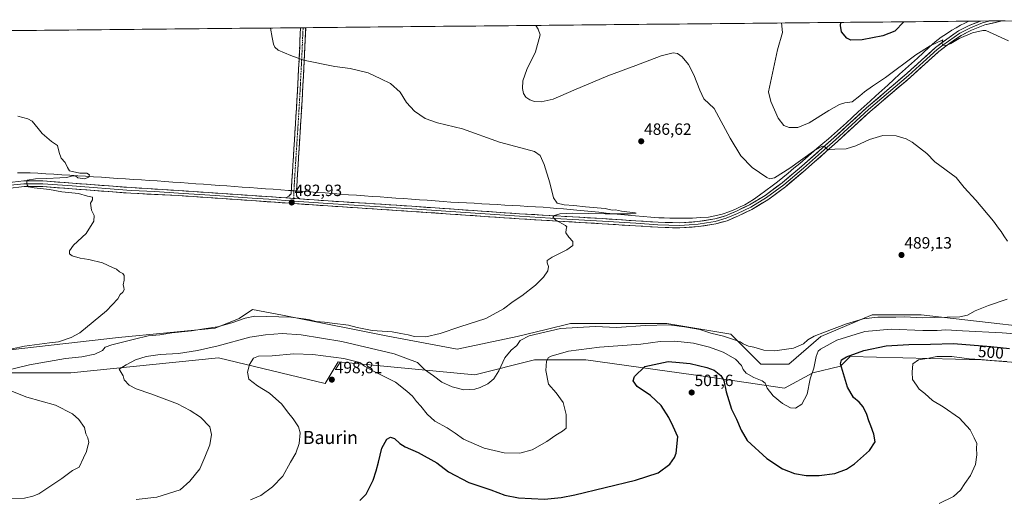
# Model space of a CAD drawing. Units: metres. Extents: x 566666 to 570113, y 4712559 to 4714906.
# Drawn here: x 567574 to 568178, y 4714593 to 4714888 of the extents above; entities that cross this region are included whole.
import ezdxf
from ezdxf.enums import TextEntityAlignment as Align

# ---------------------------------------------------------------- set-up
doc = ezdxf.new("R2010")
doc.units = ezdxf.units.M
doc.header["$MEASUREMENT"] = 0
doc.linetypes.add('TRAZO_Y_PUNTO', pattern=[1, 0.5, -0.25, 0, -0.25])
doc.linetypes.add('TRAZOSX2', pattern=[1.5, 1, -0.5])
for name, color, linetype, lineweight in [('Camino', 19, 'TRAZOSX2', 0), ('Camino Cxs', 19, 'Continuous', 0), ('Camino eje', 19, 'TRAZO_Y_PUNTO', 0), ('Carátula', 7, 'Continuous', 5), ('Corriente natural lineal', 142, 'Continuous', 13), ('Corriente natural lineal oculto', 19, 'TRAZO_Y_PUNTO', 13), ('Cultivos herbáceos CxS', 92, 'Continuous', 0), ('Cultivos leñosos CxS', 92, 'Continuous', 0), ('Curva de nivel maestra', 36, 'Continuous', 30), ('Curva de nivel normal', 36, 'Continuous', 0), ('Layer 0', 7, 'Continuous', 0), ('Matorral CxS', 135, 'Continuous', 0), ('Municipio CxS', 142, 'Continuous', 0), ('Punto de cota en terreno', 7, 'Continuous', 0), ('Rótulo de curva de nivel directora', 19, 'Continuous', 0), ('Rótulo de punto de cota en terreno', 19, 'Continuous', 0), ('Texto cartográfico', 19, 'Continuous', 0)]:
    doc.layers.add(name, color=color, linetype=linetype, lineweight=lineweight)
doc.styles.add('Arial', font='txt', dxfattribs={"height": 0.2})

# ---------------------------------------------------------------- blocks, each defined once
blk = doc.blocks.new('*U151')
at = {"layer": 'Cultivos herbáceos CxS', "color": 92, "linetype": 'Continuous', "lineweight": 0}
for points in [[(566778.58, 4714873.04, 500.38), (568247.94, 4714887.52, 496.71)], [(568231.08, 4714694.52, 494.5), (568127.44, 4714706.34, 490.82), (568097.27, 4714706.34, 490.9), (568092.48, 4714704.34, 491.76), (568065.79, 4714693.21, 493.51), (568046.11, 4714676.15, 493.36), (568029.06, 4714676.15, 491.72), (568010.69, 4714694.52, 489.92), (567971.34, 4714701.09, 491.25), (567912.31, 4714701.09, 490.09), (567897.36, 4714697.5, 491.5), (567879.51, 4714693.21, 489.9), (567842.78, 4714685.34, 486.45), (567800.09, 4714693.28, 487.09), (567741.75, 4714704.88, 486.17), (567735.54, 4714706.11, 485.92), (567717.11, 4714709.77, 485.33), (567708.86, 4714704.08, 486.64), (567694.3, 4714698.25, 487.1), (567634.96, 4714692.43, 484.95), (567561.12, 4714684.04, 481.53)]]:
    blk.add_polyline3d(points, dxfattribs=at)
blk = doc.blocks.new('*U171')
at = {"layer": 'Curva de nivel normal', "color": 36, "linetype": 'Continuous', "lineweight": 0}
for points in [[(567728.18, 4714882.4, 485), (567729.19, 4714876.66, 485), (567730.05, 4714872.4, 485), (567730.78, 4714870.72, 485), (567732.97, 4714868.84, 485), (567740.75, 4714865.62, 485), (567748.4, 4714862.61, 485), (567767.67, 4714858.77, 485), (567776.98, 4714857.59, 485), (567788.04, 4714854.81, 485), (567795.84, 4714851.23, 485), (567801.9, 4714848.33, 485), (567807.68, 4714843.12, 485), (567811.7, 4714836.8, 485), (567816.59, 4714831.36, 485), (567823.14, 4714826.9, 485), (567830.71, 4714824.32, 485), (567846.04, 4714820.53, 485), (567868.73, 4714812.34, 485), (567881.82, 4714808.91, 485), (567890.18, 4714806.6, 485), (567893.65, 4714804.28, 485), (567896.18, 4714798.72, 485), (567899.62, 4714787.48, 485), (567901.84, 4714778.23, 485), (567904.05, 4714774.93, 485), (567908.28, 4714773.9, 485), (567914.34, 4714773.55, 485), (567921.48, 4714772.69, 485), (567933.48, 4714771.64, 485), (567937.85, 4714770.72, 485), (567939.85, 4714770.74, 485), (567943.63, 4714769.95, 485), (567951.88, 4714769, 485), (567952.58, 4714768.75, 485), (567949.1, 4714768.4, 485), (567933.6, 4714768.34, 485), (567913.48, 4714768.89, 485), (567905.64, 4714768.45, 485), (567902.37, 4714767.38, 485), (567901.48, 4714766.29, 485), (567903.21, 4714764.42, 485), (567909.22, 4714761.24, 485), (567909.98, 4714760.36, 485), (567909.66, 4714758.93, 485), (567909.48, 4714756.78, 485), (567911.2, 4714754.07, 485), (567913.62, 4714751.37, 485), (567913.58, 4714748.99, 485), (567910.05, 4714746.26, 485), (567900.99, 4714741.74, 485), (567898, 4714739.76, 485), (567897.84, 4714738.4, 485), (567898.75, 4714736.16, 485), (567898.32, 4714733.49, 485), (567895.67, 4714729.51, 485), (567890.76, 4714724.65, 485), (567882.39, 4714718, 485), (567877.09, 4714714.5, 485), (567871.1, 4714710.04, 485), (567860.39, 4714704.23, 485), (567844.38, 4714699.06, 485), (567832.32, 4714695, 485), (567823.56, 4714692.94, 485), (567816.62, 4714693.04, 485), (567812.66, 4714694.09, 485), (567808.15, 4714694.9, 485), (567802.79, 4714695.88, 485), (567790.48, 4714696.86, 485), (567781.29, 4714698.72, 485), (567775.95, 4714700.08, 485), (567766.11, 4714701.25, 485), (567761.24, 4714701.97, 485), (567756.27, 4714702.37, 485), (567751.57, 4714703.55, 485), (567740.6, 4714705.07, 485), (567718.5, 4714705.49, 485), (567712.65, 4714704.45, 485), (567704.5, 4714701.53, 485), (567695.65, 4714699, 485), (567687.38, 4714697.8, 485), (567679.77, 4714696.6, 485), (567667.6, 4714695.3, 485), (567660.28, 4714694.11, 485), (567653.14, 4714693.57, 485), (567644.64, 4714691.49, 485), (567630.83, 4714688.08, 485), (567626.84, 4714686.61, 485), (567625.2, 4714684.54, 485), (567620.3, 4714682.24, 485), (567612.36, 4714680.63, 485), (567602.31, 4714679.53, 485), (567580.41, 4714675.82, 485), (567564.38, 4714671.85, 485)], [(567564.71, 4714661.37, 485), (567578.66, 4714655.93, 485), (567596.22, 4714650.97, 485), (567606.74, 4714645.66, 485), (567610.49, 4714642.26, 485), (567613.99, 4714637.26, 485), (567614.81, 4714633.31, 485), (567616.03, 4714631.02, 485), (567616.67, 4714628.14, 485), (567615.84, 4714625.13, 485), (567615.35, 4714622.59, 485), (567613.48, 4714618.59, 485), (567610.84, 4714612.92, 485), (567606.74, 4714610.93, 485), (567600.22, 4714605.92, 485), (567585.94, 4714596.66, 485), (567582.44, 4714595.03, 485), (567577.28, 4714593.95, 485), (567569.25, 4714593.5, 485)]]:
    blk.add_polyline3d(points, dxfattribs=at)
blk = doc.blocks.new('*U174')
at = {"layer": 'Curva de nivel normal', "color": 36, "linetype": 'Continuous', "lineweight": 0}
blk.add_polyline3d([(567561.99, 4714683.89, 480), (567577.16, 4714687.11, 480), (567592.54, 4714689.2, 480), (567598.07, 4714689.88, 480), (567605.85, 4714692.42, 480), (567611.14, 4714695.31, 480), (567627.6, 4714708.93, 480), (567634.42, 4714716.26, 480), (567635.86, 4714718.84, 480), (567637.56, 4714720.36, 480), (567638.36, 4714721.71, 480), (567638.23, 4714723.33, 480), (567637.78, 4714724.88, 480), (567638.37, 4714727.68, 480), (567638.44, 4714730.54, 480), (567637.54, 4714731.78, 480), (567635.5, 4714732.75, 480), (567633.75, 4714734.51, 480), (567631.16, 4714735.51, 480), (567625.12, 4714738.22, 480), (567616.66, 4714740.35, 480), (567611.41, 4714741.18, 480), (567606.46, 4714742.56, 480), (567604.81, 4714743.91, 480), (567604.76, 4714745.75, 480), (567607.28, 4714749.16, 480), (567614.99, 4714756.27, 480), (567619.88, 4714763.79, 480), (567619.97, 4714767.26, 480), (567618.3, 4714770.65, 480), (567617.67, 4714774.99, 480), (567618.98, 4714776.93, 480), (567619.06, 4714778.6, 480), (567615.84, 4714779.28, 480), (567610.38, 4714780.81, 480), (567600.12, 4714781.94, 480), (567592.58, 4714783.22, 480), (567583.14, 4714784.36, 480), (567579.61, 4714785.01, 480), (567578.86, 4714786.03, 480), (567578.58, 4714787.69, 480), (567578.98, 4714788.96, 480), (567583.96, 4714789.91, 480), (567591.02, 4714789.97, 480), (567598.83, 4714790.48, 480), (567603.17, 4714790.58, 480), (567606.64, 4714791.75, 480), (567608.5, 4714791.62, 480), (567610.07, 4714790.52, 480), (567614, 4714789.89, 480), (567616.7, 4714790.96, 480), (567617.07, 4714792.4, 480), (567615.42, 4714793.26, 480), (567611.11, 4714793.32, 480), (567604.94, 4714794.71, 480), (567603.61, 4714796.72, 480), (567602.16, 4714799.94, 480), (567599.84, 4714802.62, 480), (567598.56, 4714805.94, 480), (567597.45, 4714810.31, 480), (567593.78, 4714812.83, 480), (567588.18, 4714817.62, 480), (567585.57, 4714820.68, 480), (567582.04, 4714825.15, 480), (567579.35, 4714826.69, 480), (567573.12, 4714828.4, 480)], dxfattribs=at)
blk = doc.blocks.new('*U178')
at = {"layer": 'Curva de nivel normal', "color": 36, "linetype": 'Continuous', "lineweight": 0}
for points in [[(567891, 4714884, 490), (567892.45, 4714881.76, 490), (567893.69, 4714878.28, 490), (567890.78, 4714867.72, 490), (567885.44, 4714856.9, 490), (567883.06, 4714850.02, 490), (567882.72, 4714845.32, 490), (567883.34, 4714842.31, 490), (567884.85, 4714839.94, 490), (567887.21, 4714838.3, 490), (567890.17, 4714837.26, 490), (567894.3, 4714837.06, 490), (567901.57, 4714838.76, 490), (567914.2, 4714844.34, 490), (567935.17, 4714853.02, 490), (567952.35, 4714859.31, 490), (567967.85, 4714865.31, 490), (567975.19, 4714867.18, 490), (567977.96, 4714866.8, 490), (567980.68, 4714864.77, 490), (567984.62, 4714860, 490), (567988.02, 4714853.61, 490), (567991.52, 4714844.23, 490), (567994.02, 4714839.01, 490), (568000.46, 4714832.94, 490), (568010.14, 4714814.82, 490), (568016.77, 4714803.99, 490), (568023.8, 4714796.79, 490), (568032.69, 4714790.58, 490), (568034.53, 4714789.77, 490), (568037.5, 4714790.38, 490), (568046.74, 4714796.38, 490), (568061.26, 4714806.84, 490), (568066.67, 4714809.96, 490), (568068.04, 4714809.62, 490), (568070.09, 4714807.61, 490), (568074.5, 4714808, 490), (568081.29, 4714808.29, 490), (568087.23, 4714810.08, 490), (568095.62, 4714814.08, 490), (568103.86, 4714816.5, 490), (568112.04, 4714816.32, 490), (568118.21, 4714814.45, 490), (568121.9, 4714812.44, 490), (568130.88, 4714805.39, 490), (568135.86, 4714800.34, 490), (568148.79, 4714790.7, 490), (568153.84, 4714784.58, 490), (568160.99, 4714776.72, 490), (568171.79, 4714763.85, 490), (568174.87, 4714759.6, 490), (568176.52, 4714757.58, 490), (568178.14, 4714754.86, 490), (568180.32, 4714751.71, 490)], [(568180.11, 4714716.04, 490), (568168.68, 4714712.23, 490), (568160.54, 4714708.83, 490), (568155.84, 4714706.26, 490), (568151.2, 4714705.27, 490), (568127.93, 4714704.58, 490), (568117.09, 4714705.08, 490), (568111.85, 4714704.92, 490), (568100.88, 4714704.95, 490), (568091.87, 4714703.9, 490), (568087.68, 4714702.79, 490), (568081.53, 4714700.97, 490), (568068.19, 4714695.71, 490), (568061.8, 4714693.4, 490), (568057.96, 4714691.02, 490), (568055.26, 4714688.54, 490), (568049.03, 4714685.87, 490), (568037.55, 4714684.24, 490), (568030.79, 4714684.68, 490), (568024.76, 4714686.48, 490), (568021.5, 4714687.17, 490), (568018.27, 4714688.66, 490), (568016.32, 4714689.93, 490), (568012.34, 4714691.22, 490), (568006.12, 4714693.4, 490), (567998.42, 4714695.14, 490), (567991.67, 4714697.41, 490), (567982.27, 4714699.02, 490), (567972.59, 4714700.34, 490), (567958.09, 4714699.84, 490), (567940.7, 4714698.58, 490), (567927.36, 4714699.31, 490), (567906.19, 4714698.09, 490), (567886.99, 4714693.6, 490), (567881.31, 4714690.68, 490), (567879.38, 4714687.58, 490), (567875.8, 4714684.7, 490), (567871.9, 4714680.01, 490), (567868.35, 4714671.95, 490), (567865.2, 4714667.12, 490), (567861.51, 4714664.14, 490), (567856.89, 4714661.82, 490), (567853.6, 4714660.89, 490), (567850.17, 4714660.63, 490), (567846.72, 4714660.46, 490), (567839.56, 4714662.28, 490), (567833.32, 4714665.14, 490), (567828.11, 4714668.93, 490), (567822.73, 4714672.93, 490), (567818.44, 4714677.07, 490), (567804.09, 4714682.49, 490), (567771.97, 4714690.03, 490), (567746.9, 4714694.22, 490), (567735.42, 4714694.96, 490), (567725.08, 4714694.08, 490), (567715.47, 4714692.7, 490), (567696.08, 4714687.44, 490), (567683.43, 4714684.46, 490), (567671.83, 4714682.69, 490), (567660.46, 4714681.97, 490), (567651.9, 4714680.8, 490), (567645.33, 4714678.72, 490), (567639.72, 4714675.74, 490), (567635.36, 4714673.05, 490), (567636.61, 4714670.93, 490), (567637.69, 4714668.93, 490), (567638.44, 4714666.6, 490), (567641.51, 4714663.26, 490), (567645.74, 4714660.93, 490), (567654.71, 4714657.93, 490), (567671.22, 4714651.71, 490), (567678.92, 4714647.64, 490), (567685.3, 4714643.7, 490), (567690.92, 4714637.58, 490), (567692.08, 4714632.89, 490), (567690.88, 4714626.61, 490), (567687.88, 4714619.03, 490), (567684.73, 4714611.86, 490), (567678.78, 4714604.29, 490), (567672.77, 4714598.92, 490), (567658.35, 4714594.56, 490), (567645.83, 4714593.14, 490)]]:
    blk.add_polyline3d(points, dxfattribs=at)
blk = doc.blocks.new('*U181')
at = {"layer": 'Curva de nivel normal', "color": 36, "linetype": 'Continuous', "lineweight": 0}
blk.add_polyline3d([(568138.53, 4714590.59, 505), (568147.16, 4714594.89, 505), (568151.5, 4714598.79, 505), (568154.2, 4714602.95, 505), (568157.76, 4714607.85, 505), (568160.72, 4714614.65, 505), (568161.5, 4714620.59, 505), (568161.38, 4714624.62, 505), (568161.53, 4714627.39, 505), (568159.9, 4714631.02, 505), (568157.44, 4714635.84, 505), (568150.82, 4714642.9, 505), (568140.83, 4714649.99, 505), (568134.44, 4714653.86, 505), (568129.68, 4714658.08, 505), (568126.27, 4714660.83, 505), (568124.49, 4714663.19, 505), (568122.12, 4714666.68, 505), (568121.85, 4714671.3, 505), (568122.27, 4714676.29, 505), (568125.8, 4714678.76, 505), (568132.04, 4714679.91, 505), (568137.02, 4714680.81, 505), (568146.2, 4714680.81, 505), (568156.91, 4714679.49, 505), (568164.02, 4714679, 505), (568170.58, 4714678.35, 505), (568179.87, 4714677.81, 505)], dxfattribs=at)
blk = doc.blocks.new('*U183')
at = {"layer": 'Curva de nivel normal', "color": 36, "linetype": 'Continuous', "lineweight": 0}
for points in [[(568041.67, 4714885.49, 495), (568042.3, 4714879.74, 495), (568039.28, 4714868.94, 495), (568033.77, 4714843.27, 495), (568035.19, 4714837.32, 495), (568039.68, 4714827.01, 495), (568043.19, 4714822.66, 495), (568046.43, 4714821.42, 495), (568051.7, 4714821.4, 495), (568058.63, 4714824.29, 495), (568070.67, 4714831.74, 495), (568077.27, 4714835.41, 495), (568080.53, 4714836.43, 495), (568085.04, 4714837.18, 495), (568089.74, 4714840.72, 495), (568092.64, 4714843.23, 495), (568097.56, 4714846.65, 495), (568105.55, 4714851.95, 495), (568124.16, 4714865.9, 495), (568132.9, 4714871.52, 495), (568140.65, 4714875.16, 495), (568140.14, 4714873.22, 495), (568140.78, 4714871.86, 495), (568142.7, 4714871.78, 495), (568145.61, 4714872.83, 495), (568150.72, 4714875.91, 495), (568158.96, 4714879.36, 495), (568165.33, 4714880.95, 495), (568167.06, 4714880.97, 495), (568180.93, 4714874.46, 495)], [(568187.65, 4714694.61, 495), (568177.05, 4714695.31, 495), (568152.66, 4714696.57, 495), (568142.5, 4714697.2, 495), (568137.32, 4714696.72, 495), (568128.37, 4714696.77, 495), (568108.9, 4714697.64, 495), (568092.76, 4714696.15, 495), (568075.75, 4714690.94, 495), (568065.65, 4714685.42, 495), (568064.19, 4714684.02, 495), (568062.88, 4714680.88, 495), (568061.56, 4714673.62, 495), (568059.36, 4714667.09, 495), (568057.54, 4714657.8, 495), (568054.22, 4714651.57, 495), (568050.28, 4714649.16, 495), (568047.28, 4714649.33, 495), (568042.27, 4714651.96, 495), (568036.57, 4714656.8, 495), (568032.97, 4714661.37, 495), (568031.62, 4714664.51, 495), (568029.83, 4714665.94, 495), (568024.73, 4714667.85, 495), (568020.12, 4714670.71, 495), (568018.15, 4714672.93, 495), (568017.26, 4714675.32, 495), (568013.44, 4714679.3, 495), (568005.91, 4714683.44, 495), (567997.58, 4714686.6, 495), (567987.68, 4714689.05, 495), (567976.18, 4714690.26, 495), (567967.27, 4714690.02, 495), (567955.34, 4714688.42, 495), (567929.98, 4714686.63, 495), (567910.98, 4714684.19, 495), (567900.39, 4714681.09, 495), (567898.79, 4714680.13, 495), (567897.51, 4714677.94, 495), (567897.1, 4714672.19, 495), (567898.69, 4714663.94, 495), (567903.48, 4714658.52, 495), (567907.67, 4714652.58, 495), (567909.5, 4714645.26, 495), (567909.66, 4714639.59, 495), (567909.59, 4714636.92, 495), (567907.44, 4714634.92, 495), (567903.23, 4714632.59, 495), (567897.7, 4714628.58, 495), (567888.67, 4714623.58, 495), (567881.18, 4714621.45, 495), (567871.52, 4714621.64, 495), (567859.27, 4714624.59, 495), (567846.54, 4714630.21, 495), (567841.52, 4714633.78, 495), (567836.58, 4714637.11, 495), (567829.1, 4714641.16, 495), (567824.36, 4714645.36, 495), (567820.41, 4714650.42, 495), (567817.72, 4714653.25, 495), (567815.32, 4714656.44, 495), (567811.86, 4714659.62, 495), (567804.95, 4714665.04, 495), (567791.02, 4714672.11, 495), (567785.87, 4714674.96, 495), (567782.98, 4714677.16, 495), (567773.14, 4714679.55, 495), (567754.21, 4714682.04, 495), (567742.41, 4714682.51, 495), (567729.17, 4714681.33, 495), (567720.84, 4714681.05, 495), (567717.7, 4714679.81, 495), (567715.28, 4714675.96, 495), (567714.04, 4714671.14, 495), (567714.9, 4714666.99, 495), (567720.11, 4714662.9, 495), (567727.56, 4714658.25, 495), (567735.04, 4714651.6, 495), (567738.67, 4714646.93, 495), (567742.07, 4714642.6, 495), (567745.31, 4714637.59, 495), (567746.31, 4714633.98, 495), (567745.84, 4714627.55, 495), (567743.74, 4714621.57, 495), (567740.53, 4714615.96, 495), (567735.68, 4714607.49, 495), (567729.51, 4714600.89, 495), (567722.31, 4714595.57, 495), (567715.92, 4714592.92, 495)]]:
    blk.add_polyline3d(points, dxfattribs=at)
blk = doc.blocks.new('*U185')
at = {"layer": 'Curva de nivel maestra', "color": 36, "linetype": 'Continuous', "lineweight": 30}
for points in [[(567782.92, 4714592.37, 500), (567786.94, 4714596.38, 500), (567791.11, 4714604.98, 500), (567792.94, 4714610.77, 500), (567794.53, 4714615.99, 500), (567796.55, 4714624.55, 500), (567799.47, 4714630.11, 500), (567801.84, 4714631.43, 500), (567804.29, 4714630.49, 500), (567807.54, 4714627.4, 500), (567810.8, 4714625.36, 500), (567818.7, 4714621.9, 500), (567830.15, 4714615.56, 500), (567837.38, 4714610.14, 500), (567849.86, 4714603.56, 500), (567863.3, 4714598.98, 500), (567871.88, 4714595.73, 500), (567880.27, 4714594.2, 500), (567896.26, 4714593.38, 500), (567906.57, 4714594.22, 500), (567914.87, 4714595.89, 500), (567952.13, 4714604.88, 500), (567965.98, 4714609.54, 500), (567973.14, 4714614.84, 500), (567976.14, 4714618.94, 500), (567977.12, 4714621.6, 500), (567978.18, 4714631.64, 500), (567975.2, 4714637.79, 500), (567972.67, 4714643.44, 500), (567967.95, 4714650.79, 500), (567961.41, 4714656.83, 500), (567953.12, 4714662.4, 500), (567950.62, 4714665.82, 500), (567951.51, 4714668.49, 500), (567957.85, 4714674.6, 500), (567972.11, 4714677.85, 500), (567979.18, 4714677.17, 500), (567985.58, 4714676.44, 500), (567995.87, 4714674.16, 500), (568000.4, 4714672.41, 500), (568004.48, 4714669.27, 500), (568006.37, 4714666.13, 500), (568007.68, 4714659.08, 500), (568011.06, 4714648.48, 500), (568014.11, 4714642.32, 500), (568017.06, 4714635.6, 500), (568020.74, 4714629.24, 500), (568032.64, 4714618.29, 500), (568042.22, 4714611.91, 500), (568049.75, 4714609, 500), (568056.81, 4714607.83, 500), (568064.87, 4714607.74, 500), (568074.37, 4714609.14, 500), (568081.52, 4714611.76, 500), (568086.56, 4714615.05, 500), (568095.73, 4714623.07, 500), (568099.18, 4714628.54, 500), (568098.29, 4714633.25, 500), (568096.62, 4714638.26, 500), (568095.35, 4714641.26, 500), (568094.15, 4714645.22, 500), (568091.76, 4714650.05, 500), (568089.38, 4714652.78, 500), (568085.88, 4714655.59, 500), (568082.17, 4714661.94, 500), (568077.94, 4714676.39, 500), (568078.46, 4714678.74, 500), (568081.61, 4714680.73, 500), (568092.19, 4714684.58, 500), (568105.86, 4714687.31, 500), (568119.86, 4714688.24, 500), (568133.19, 4714688.36, 500), (568147.16, 4714688.73, 500), (568170.2, 4714687, 500), (568181.7, 4714685.73, 500)], [(568116.7724, 4714886.2292, 500), (568111.34, 4714880.42, 500), (568103.83, 4714877.62, 500), (568091.19, 4714875.11, 500), (568084.19, 4714875.01, 500), (568081.77, 4714876.1, 500), (568078.45, 4714880.1, 500), (568077.96, 4714884.05, 500), (568078.1065, 4714885.8482, 500)]]:
    blk.add_polyline3d(points, dxfattribs=at)
blk = doc.blocks.new('5PATER')
at = {"layer": 'Carátula', "linetype": 'Continuous', "lineweight": 5}
h = blk.add_hatch(color=250, dxfattribs=at)
edge = h.paths.add_edge_path()
edge.add_ellipse((0, 0.01), major_axis=(-1.33, -1.34), ratio=0.999422, start_angle=0, end_angle=360)

msp = doc.modelspace()

# ---------------------------------------------------------------- linework, layer by layer
at = {"layer": 'Camino', "color": 19, "linetype": 'TRAZOSX2', "lineweight": 0}
for points in [[(567746.58, 4714882.58), (567745.91, 4714867.13), (567744.44, 4714838.24), (567741.61, 4714793.48), (567741.09, 4714784.8), (567740.85, 4714780.74), (567739.41, 4714779.29), (567737.67, 4714778.15)], [(567746.22, 4714777.55), (567744.25, 4714778.98), (567744.04, 4714780.83), (567744.29, 4714785.13), (567744.79, 4714793.29), (567747.61, 4714838.06), (567749.09, 4714866.98), (567749.76, 4714882.61), (567749.76, 4714882.61)], [(567748.17, 4714882.6), (567746.58, 4714882.58)], [(567749.76, 4714882.61), (567748.17, 4714882.6)]]:
    msp.add_lwpolyline(points, dxfattribs=at)
at = {"layer": 'Camino Cxs', "color": 19, "linetype": 'Continuous', "lineweight": 0}
msp.add_lwpolyline([(567737.67, 4714778.15), (567746.22, 4714777.55)], dxfattribs=at)
msp.add_polyline3d([(567746.22, 4714777.55, 482.9), (567741.95, 4714777.85, 482.9), (567737.67, 4714778.15, 482.9), (567739.41, 4714779.29, 482.8), (567740.85, 4714780.74, 482.68), (567741.09, 4714784.8, 482.5), (567741.35, 4714789.14, 482.76), (567741.61, 4714793.48, 482.74), (567741.92, 4714798.45, 482.79), (567742.24, 4714803.43, 482.81), (567742.55, 4714808.4, 482.85), (567742.87, 4714813.37, 482.94), (567743.18, 4714818.35, 483.04), (567743.5, 4714823.32, 483.17), (567743.81, 4714828.29, 483.45), (567744.13, 4714833.27, 483.79), (567744.44, 4714838.24, 484.06), (567744.69, 4714843.06, 484.26), (567744.93, 4714847.87, 484.42), (567745.18, 4714852.69, 484.55), (567745.42, 4714857.5, 484.73), (567745.67, 4714862.32, 484.94), (567745.91, 4714867.13, 485.22), (567746.08, 4714870.99, 485.46), (567746.25, 4714874.86, 485.71), (567746.41, 4714878.72, 485.96), (567746.58, 4714882.58, 486.18), (567749.76, 4714882.61, 486.34), (567749.76, 4714882.61, 486.34), (567749.59, 4714878.7, 486.06), (567749.43, 4714874.8, 485.79), (567749.26, 4714870.89, 485.52), (567749.09, 4714866.98, 485.27), (567748.84, 4714862.16, 484.98), (567748.6, 4714857.34, 484.76), (567748.35, 4714852.52, 484.58), (567748.1, 4714847.7, 484.44), (567747.86, 4714842.88, 484.27), (567747.61, 4714838.06, 484.08), (567747.3, 4714833.09, 483.79), (567746.98, 4714828.11, 483.48), (567746.67, 4714823.14, 483.23), (567746.36, 4714818.16, 483.06), (567746.04, 4714813.19, 482.93), (567745.73, 4714808.21, 482.87), (567745.42, 4714803.24, 482.79), (567745.1, 4714798.26, 482.75), (567744.79, 4714793.29, 482.76), (567744.54, 4714789.21, 482.77), (567744.29, 4714785.13, 482.54), (567744.04, 4714780.83, 482.71), (567744.25, 4714778.98, 482.89), (567746.22, 4714777.55, 482.9)], close=True, dxfattribs=at)
at = {"layer": 'Camino eje', "color": 19, "linetype": 'TRAZO_Y_PUNTO', "lineweight": 0}
for points in [[(567748.17, 4714882.6), (567747.84, 4714874.78), (567747.5, 4714867.06), (567746.77, 4714852.61), (567746.03, 4714838.15), (567744.62, 4714815.77), (567743.2, 4714793.39), (567742.95, 4714789.31), (567742.69, 4714784.97), (567742.57, 4714782.82), (567742.45, 4714780.79), (567742.55, 4714779.86), (567742.54, 4714777.81)], [(567742.54, 4714777.81), (567742.53, 4714776.24)]]:
    msp.add_lwpolyline(points, dxfattribs=at)
at = {"layer": 'Corriente natural lineal', "color": 142, "linetype": 'Continuous', "lineweight": 13}
for points in [[(568156.65, 4714886.62, 496.05), (568156.64, 4714886.62, 496.05), (568154.13, 4714885.38, 495.98), (568151.61, 4714884.13, 495.74), (568148.87, 4714882.57, 495.79), (568146.13, 4714881, 495.75), (568142.87, 4714878.87, 495.42), (568139.61, 4714876.73, 495.33), (568135.94, 4714873.88, 494.77), (568132.31, 4714870.57, 494.76), (568128.68, 4714867.27, 494.55), (568125.05, 4714863.96, 494.18), (568121.42, 4714860.65, 494.03), (568117.79, 4714857.35, 493.69), (568114.16, 4714854.04, 493.55), (568110.53, 4714850.73, 493.34), (568106.91, 4714847.43, 492.77), (568103.28, 4714844.12, 492.53), (568099.65, 4714840.81, 492.36), (568096.02, 4714837.51, 491.8), (568092.39, 4714834.2, 491.76), (568088.76, 4714830.89, 491.92), (568085.13, 4714827.59, 491.69), (568081.5, 4714824.28, 491.27), (568077.84, 4714821.02, 491.55), (568074.19, 4714817.77, 491.3), (568070.53, 4714814.51, 490.93), (568067, 4714811.48, 490.65), (568063.47, 4714808.45, 490.16), (568059.94, 4714805.42, 490.17), (568056.41, 4714802.4, 489.49), (568052.88, 4714799.37, 489.48), (568049.35, 4714796.34, 489.36), (568045.82, 4714793.31, 488.51), (568042.53, 4714790.7, 488.81), (568039.23, 4714788.09, 488.52), (568035.94, 4714785.48, 488.39), (568032.13, 4714782.68, 488.06), (568028.31, 4714779.88, 487.84), (568024.5, 4714777.08, 487.58), (568021.86, 4714775.52, 487.51), (568019.21, 4714773.96, 487.34), (568016.39, 4714772.63, 487.24), (568013.57, 4714771.3, 487.17), (568009.96, 4714769.82, 487.04), (568005.4, 4714768.25, 486.74), (568002.63, 4714767.48, 486.49), (567999.82, 4714766.96, 486.21), (567997.01, 4714766.43, 485.94), (567992.06, 4714766.12, 485.85), (567987.1, 4714765.8, 485.8), (567983.64, 4714765.75, 485.76), (567980.19, 4714765.71, 485.73), (567976.73, 4714765.66, 485.68), (567973.27, 4714765.77, 485.63), (567969.82, 4714765.87, 485.59), (567966.36, 4714765.98, 485.57), (567961.63, 4714766.35, 485.48), (567956.91, 4714766.72, 485.26), (567952.18, 4714767.09, 485.1), (567947.68, 4714767.54, 484.94), (567943.18, 4714767.99, 485.02), (567938.67, 4714768.43, 484.85), (567934.17, 4714768.88, 484.86), (567929.67, 4714769.33, 485), (567925.17, 4714769.78, 484.96), (567920.66, 4714770.22, 484.92), (567916.16, 4714770.67, 484.93), (567912.04, 4714771.03, 485), (567907.92, 4714771.38, 484.92), (567903.8, 4714771.74, 484.65), (567899.68, 4714772.09, 484.33), (567895.56, 4714772.45, 484.05), (567890.84, 4714772.72, 483.61), (567886.12, 4714772.98, 483.51), (567881.39, 4714773.25, 483.24), (567876.67, 4714773.51, 483.36), (567871.95, 4714773.78, 483.42), (567867.23, 4714774.05, 483.27), (567862.5, 4714774.31, 483.28), (567857.78, 4714774.58, 483.32), (567853.06, 4714774.84, 483.53), (567848.34, 4714775.11, 483.71), (567843.61, 4714775.37, 483.72), (567838.89, 4714775.64, 483.64), (567834.06, 4714775.99, 483.61), (567829.23, 4714776.33, 483.51), (567824.4, 4714776.68, 483.31), (567819.58, 4714777.02, 483.17), (567814.75, 4714777.37, 483.08), (567809.92, 4714777.71, 482.82), (567805.09, 4714778.06, 482.63), (567800.26, 4714778.41, 482.38), (567795.43, 4714778.75, 482.35), (567790.6, 4714779.1, 482.33), (567785.77, 4714779.44, 482.45), (567780.95, 4714779.79, 482.82), (567776.12, 4714780.13, 482.79), (567771.29, 4714780.48, 482.78), (567766.46, 4714780.82, 482.73), (567761.63, 4714781.17, 482.79), (567756.8, 4714781.52, 482.8), (567751.97, 4714781.86, 482.65), (567747.14, 4714782.21, 482.54), (567744.13, 4714782.42, 482.55)], [(567740.96, 4714782.65, 482.48), (567739.24, 4714782.78, 482.16), (567734.5, 4714783.12, 481.64), (567729.77, 4714783.46, 481.57), (567725.03, 4714783.8, 481.61), (567720.29, 4714784.14, 481.76), (567715.55, 4714784.48, 481.71), (567710.82, 4714784.82, 481.72), (567706.08, 4714785.16, 481.65), (567701.34, 4714785.5, 481.53), (567696.61, 4714785.83, 481.43), (567691.87, 4714786.17, 481.23), (567687.13, 4714786.51, 481.16), (567682.4, 4714786.85, 481), (567677.66, 4714787.19, 480.83), (567672.92, 4714787.53, 480.88), (567668.18, 4714787.87, 480.76), (567663.45, 4714788.21, 480.54), (567658.71, 4714788.55, 480.41), (567653.83, 4714788.87, 480.39), (567648.95, 4714789.19, 480.38), (567644.06, 4714789.51, 480.33), (567639.18, 4714789.83, 480.2), (567634.3, 4714790.15, 480.14), (567629.42, 4714790.47, 480.12), (567624.54, 4714790.79, 480.11), (567619.65, 4714791.11, 480.12), (567614.77, 4714791.43, 480.04), (567609.89, 4714791.75, 480.02), (567605.01, 4714792.07, 480), (567600.13, 4714792.39, 479.95), (567595.24, 4714792.71, 479.91), (567590.36, 4714793.03, 479.82), (567585.48, 4714793.35, 479.81), (567580.72, 4714793.47, 479.63), (567575.96, 4714793.59, 479.62), (567572.91, 4714793.53, 479.59)]]:
    msp.add_polyline3d(points, dxfattribs=at)
at = {"layer": 'Corriente natural lineal oculto', "color": 19, "linetype": 'TRAZO_Y_PUNTO', "lineweight": 13}
msp.add_polyline3d([(567740.96, 4714782.65, 482.48), (567744.13, 4714782.42, 482.55)], dxfattribs=at)
at = {"layer": 'Cultivos herbáceos CxS', "color": 92, "linetype": 'Continuous', "lineweight": 0}
for points in [[(568247.94, 4714887.52, 496.71), (566778.58, 4714873.04, 500.38)], [(568231.08, 4714694.52, 494.5), (568127.44, 4714706.34, 490.82), (568097.27, 4714706.34, 490.9), (568092.48, 4714704.34, 491.76), (568065.79, 4714693.21, 493.51), (568046.11, 4714676.15, 493.36), (568029.06, 4714676.15, 491.72), (568010.69, 4714694.52, 489.92), (567971.34, 4714701.09, 491.25), (567912.31, 4714701.09, 490.09), (567897.36, 4714697.5, 491.5), (567879.51, 4714693.21, 489.9), (567842.78, 4714685.34, 486.45), (567800.09, 4714693.28, 487.09), (567741.75, 4714704.88, 486.17), (567735.54, 4714706.11, 485.92), (567717.11, 4714709.77, 485.33), (567708.86, 4714704.08, 486.64), (567694.3, 4714698.25, 487.1), (567634.96, 4714692.43, 484.95), (567561.12, 4714684.04, 481.53), (567538.82, 4714678.79, 480.26), (567524.31, 4714667.79, 480.49)]]:
    msp.add_polyline3d(points, dxfattribs=at)
at = {"layer": 'Cultivos leñosos CxS', "color": 92, "linetype": 'Continuous', "lineweight": 0}
for points in [[(568252.98, 4714669.53, 500.29), (568219.2, 4714674.46, 503.93), (568164.55, 4714678.78, 505.58), (568083.82, 4714680.77, 501.45), (568077.97, 4714674.84, 500.34), (568060.92, 4714670.91, 495.82), (568043.51, 4714661.47, 494.32), (567996.44, 4714668.28, 500.84), (567921.67, 4714678.78, 497.95), (567890.19, 4714678.78, 494.3), (567853.45, 4714669.6, 489.17), (567769.7, 4714677.47, 496.5), (567761.82, 4714664.35, 498.64), (567696.23, 4714680.1, 493.69), (567605.72, 4714670.91, 488.24), (567545.38, 4714670.91, 483.19), (567524.31, 4714667.79, 480.49)], [(567545.38, 4714670.91, 483.19), (567605.72, 4714670.91, 488.24), (567696.23, 4714680.1, 493.69), (567761.82, 4714664.35, 498.64), (567769.7, 4714677.47, 496.5), (567853.45, 4714669.6, 489.17), (567890.19, 4714678.78, 494.3), (567921.67, 4714678.78, 497.95), (567996.44, 4714668.28, 500.84), (568043.51, 4714661.47, 494.32), (568060.92, 4714670.91, 495.82), (568077.97, 4714674.84, 500.34), (568083.82, 4714680.77, 501.45), (568164.55, 4714678.78, 505.58), (568219.2, 4714674.46, 503.93)]]:
    msp.add_polyline3d(points, dxfattribs=at)
at = {"layer": 'Layer 0', "linetype": 'Continuous', "lineweight": 0}
for points in [[(568178.33, 4714886.84), (568178.29, 4714886.83), (568176.18, 4714886.53), (568166.48, 4714884.39), (568158.22, 4714881.09), (568151.97, 4714877.92), (568145.02, 4714873.1), (568138.22, 4714868.03), (568129.63, 4714860.26), (568120.59, 4714852.05), (568096.02, 4714831.13), (568075.99, 4714812.72), (568058.57, 4714797.29), (568056.18, 4714795.17), (568044.1, 4714785.04), (568033.35, 4714777.01), (568023.56, 4714771.14), (568015.37, 4714767.19), (568008.35, 4714764.17), (568001.39, 4714762.17), (567990.69, 4714760.51), (567979.39, 4714759.71), (567965.81, 4714760.15), (567952.17, 4714761), (567931.69, 4714762.32), (567880.84, 4714765.32), (567814.75, 4714769.87), (567763.32, 4714773.22), (567716.76, 4714776.47), (567671.66, 4714779.56), (567642.5, 4714781.02), (567606.41, 4714783.72), (567588.45, 4714785.08), (567577.01, 4714785.12), (567567.02, 4714783.99)], [(567742.53, 4714776.24), (567754.77, 4714775.39), (567763.43, 4714774.79), (567814.86, 4714771.44), (567847.9, 4714769.16), (567880.94, 4714766.88), (567906.37, 4714765.38), (567931.79, 4714763.89), (567952.27, 4714762.57), (567965.88, 4714761.72), (567972.57, 4714761.5), (567979.36, 4714761.28), (567985.01, 4714761.68), (567990.52, 4714762.07), (567995.71, 4714762.87), (568001.06, 4714763.7), (568007.82, 4714765.65), (568014.72, 4714768.62), (568022.82, 4714772.52), (568032.48, 4714778.31), (568043.13, 4714786.27), (568055.16, 4714796.36), (568066.23, 4714806.17), (568074.94, 4714813.89), (568084.96, 4714823.09), (568094.99, 4714832.31), (568119.56, 4714853.23), (568124.08, 4714857.33), (568128.58, 4714861.43), (568132.87, 4714865.31), (568137.23, 4714869.25), (568140.71, 4714871.84), (568144.11, 4714874.37), (568147.58, 4714876.78), (568151.17, 4714879.27), (568157.58, 4714882.52), (568165.13, 4714885.54), (568169.81, 4714886.75)], [(567746.22, 4714777.55), (567763.53, 4714776.35), (567814.96, 4714773), (567881.04, 4714768.44), (567931.89, 4714765.45), (567952.37, 4714764.13), (567965.95, 4714763.28), (567979.33, 4714762.84), (567990.34, 4714763.63), (568000.72, 4714765.23), (568007.29, 4714767.12), (568014.07, 4714770.04), (568022.07, 4714773.9), (568031.6, 4714779.61), (568042.15, 4714787.49), (568054.13, 4714797.54), (568073.89, 4714815.05), (568093.95, 4714833.48), (568118.52, 4714854.4), (568127.52, 4714862.59), (568136.23, 4714870.46), (568143.19, 4714875.64), (568150.36, 4714880.62), (568156.93, 4714883.95), (568163.78, 4714886.69), (568163.79, 4714886.69)], [(568169.81, 4714886.75), (568163.79, 4714886.69)], [(568178.33, 4714886.84), (568169.81, 4714886.75)], [(567566.31, 4714787.43), (567576.82, 4714788.62), (567588.58, 4714788.58), (567606.67, 4714787.21), (567642.76, 4714784.51), (567671.86, 4714782.69), (567716.97, 4714779.59), (567737.67, 4714778.15)], [(567742.53, 4714776.24), (567727.22, 4714777.31), (567716.87, 4714778.03), (567694.32, 4714779.58), (567671.76, 4714781.13), (567657.21, 4714782.04), (567642.63, 4714782.77), (567606.54, 4714785.47), (567588.52, 4714786.83), (567576.92, 4714786.87), (567566.67, 4714785.71)], [(567737.67, 4714778.15), (567746.22, 4714777.55)]]:
    msp.add_lwpolyline(points, dxfattribs=at)
msp.add_polyline3d([(567573.32, 4714788.22, 479.89), (567576.82, 4714788.62, 479.93), (567580.74, 4714788.61, 480), (567584.66, 4714788.59, 480.05), (567588.58, 4714788.58, 480.1), (567593.1, 4714788.24, 480.13), (567597.63, 4714787.9, 480.14), (567602.15, 4714787.55, 480.16), (567606.67, 4714787.21, 480.17), (567611.18, 4714786.87, 480.16), (567615.69, 4714786.54, 480.23), (567620.2, 4714786.2, 480.33), (567624.72, 4714785.86, 480.35), (567629.23, 4714785.52, 480.42), (567633.74, 4714785.19, 480.51), (567638.25, 4714784.85, 480.6), (567642.76, 4714784.51, 480.72), (567647.61, 4714784.21, 480.81), (567652.46, 4714783.9, 480.87), (567657.31, 4714783.6, 480.94), (567662.16, 4714783.3, 481.09), (567667.01, 4714782.99, 481.14), (567671.86, 4714782.69, 481.22), (567676.37, 4714782.38, 481.18), (567680.88, 4714782.07, 481.26), (567685.39, 4714781.76, 481.39), (567689.9, 4714781.45, 481.49), (567694.42, 4714781.14, 481.63), (567698.93, 4714780.83, 481.78), (567703.44, 4714780.52, 481.9), (567707.95, 4714780.21, 482.03), (567712.46, 4714779.9, 482.16), (567716.97, 4714779.59, 482.32), (567721.11, 4714779.3, 482.49), (567725.25, 4714779.01, 482.61), (567729.39, 4714778.73, 482.76), (567733.53, 4714778.44, 482.88), (567737.67, 4714778.15, 482.9), (567741.95, 4714777.85, 482.9), (567746.22, 4714777.55, 482.9), (567750.55, 4714777.25, 483.03), (567754.88, 4714776.95, 483.04), (567759.2, 4714776.65, 482.98), (567763.53, 4714776.35, 482.95), (567768.21, 4714776.05, 482.97), (567772.88, 4714775.74, 483.04), (567777.56, 4714775.44, 483.1), (567782.23, 4714775.13, 483.18), (567786.91, 4714774.83, 483.13), (567791.58, 4714774.52, 483.23), (567796.26, 4714774.22, 483.35), (567800.93, 4714773.91, 483.5), (567805.61, 4714773.61, 483.59), (567810.28, 4714773.3, 483.67), (567814.96, 4714773, 483.82), (567819.68, 4714772.67, 483.83), (567824.4, 4714772.35, 483.78), (567829.12, 4714772.02, 483.81), (567833.84, 4714771.7, 483.81), (567838.56, 4714771.37, 483.82), (567843.28, 4714771.05, 483.92), (567848, 4714770.72, 483.95), (567852.72, 4714770.39, 483.9), (567857.44, 4714770.07, 483.88), (567862.16, 4714769.74, 483.97), (567866.88, 4714769.42, 484.08), (567871.6, 4714769.09, 484.19), (567876.32, 4714768.77, 484.29), (567881.04, 4714768.44, 484.41), (567885.66, 4714768.17, 484.47), (567890.29, 4714767.9, 484.59), (567894.91, 4714767.62, 484.72), (567899.53, 4714767.35, 484.85), (567904.15, 4714767.08, 484.91), (567908.78, 4714766.81, 485), (567913.4, 4714766.54, 485.07), (567918.02, 4714766.27, 485.05), (567922.64, 4714765.99, 485.1), (567927.27, 4714765.72, 485.2), (567931.89, 4714765.45, 485.29), (567935.99, 4714765.19, 485.27), (567940.08, 4714764.92, 485.43), (567944.18, 4714764.66, 485.51), (567948.27, 4714764.39, 485.59), (567952.37, 4714764.13, 485.71), (567956.9, 4714763.85, 485.85), (567961.42, 4714763.56, 485.99), (567965.95, 4714763.28, 485.91), (567970.41, 4714763.13, 485.97), (567974.87, 4714762.99, 485.98), (567979.33, 4714762.84, 486.07), (567983, 4714763.1, 486.18), (567986.67, 4714763.37, 486.25), (567990.34, 4714763.63, 486.4), (567993.8, 4714764.16, 486.38), (567997.26, 4714764.7, 486.36), (568000.72, 4714765.23, 486.54), (568004.01, 4714766.18, 486.7), (568007.29, 4714767.12, 486.91), (568010.68, 4714768.58, 487.04), (568014.07, 4714770.04, 487.19), (568018.07, 4714771.97, 487.29), (568022.07, 4714773.9, 487.43), (568025.25, 4714775.8, 487.56), (568028.42, 4714777.71, 487.63), (568031.6, 4714779.61, 487.87), (568035.12, 4714782.24, 487.91), (568038.63, 4714784.86, 488.18), (568042.15, 4714787.49, 488.17), (568045.15, 4714790, 488.48), (568048.14, 4714792.52, 488.44), (568051.14, 4714795.03, 488.86), (568054.13, 4714797.54, 488.99), (568057.42, 4714800.46, 489.28), (568060.72, 4714803.38, 489.46), (568064.01, 4714806.3, 489.83), (568067.3, 4714809.21, 490.07), (568070.6, 4714812.13, 490.34), (568073.89, 4714815.05, 490.73), (568077.23, 4714818.12, 490.62), (568080.58, 4714821.19, 491.06), (568083.92, 4714824.27, 491.2), (568087.26, 4714827.34, 491.33), (568090.61, 4714830.41, 491.59), (568093.95, 4714833.48, 491.65), (568097.46, 4714836.47, 491.74), (568100.97, 4714839.46, 492.16), (568104.48, 4714842.45, 492.34), (568107.99, 4714845.43, 492.68), (568111.5, 4714848.42, 492.87), (568115.01, 4714851.41, 493.16), (568118.52, 4714854.4, 493.4), (568121.52, 4714857.13, 493.59), (568124.52, 4714859.86, 493.9), (568127.52, 4714862.59, 493.94), (568130.42, 4714865.21, 494.33), (568133.33, 4714867.84, 494.44), (568136.23, 4714870.46, 494.67), (568139.71, 4714873.05, 494.86), (568143.19, 4714875.64, 495.15), (568146.78, 4714878.13, 495.28), (568150.36, 4714880.62, 495.53), (568153.65, 4714882.29, 495.51), (568156.93, 4714883.95, 495.76), (568160.36, 4714885.32, 495.74), (568163.78, 4714886.69, 495.77), (568163.79, 4714886.69, 495.77), (568178.33, 4714886.84, 495.95), (568178.29, 4714886.83, 495.94), (568176.18, 4714886.53, 495.85), (568171.33, 4714885.46, 495.55), (568166.48, 4714884.39, 495.64), (568162.35, 4714882.74, 495.44), (568158.22, 4714881.09, 495.19), (568155.1, 4714879.51, 495.07), (568151.97, 4714877.92, 495.24), (568148.5, 4714875.51, 494.93), (568145.02, 4714873.1, 494.84), (568141.62, 4714870.57, 494.67), (568138.22, 4714868.03, 494.55), (568135.36, 4714865.44, 494.28), (568132.49, 4714862.85, 494.19), (568129.63, 4714860.26, 493.88), (568126.62, 4714857.52, 493.8), (568123.6, 4714854.79, 493.48), (568120.59, 4714852.05, 493.26), (568117.08, 4714849.06, 492.97), (568113.57, 4714846.07, 492.69), (568110.06, 4714843.08, 492.51), (568106.55, 4714840.1, 492.22), (568103.04, 4714837.11, 491.95), (568099.53, 4714834.12, 491.65), (568096.02, 4714831.13, 491.46), (568092.68, 4714828.06, 491.32), (568089.34, 4714824.99, 491.07), (568086.01, 4714821.93, 490.91), (568082.67, 4714818.86, 490.74), (568079.33, 4714815.79, 490.5), (568075.99, 4714812.72, 490.35), (568072.51, 4714809.63, 490.11), (568069.02, 4714806.55, 489.81), (568065.54, 4714803.46, 489.48), (568062.05, 4714800.38, 489.32), (568058.57, 4714797.29, 489.05), (568056.18, 4714795.17, 488.85), (568053.16, 4714792.64, 488.67), (568050.14, 4714790.11, 488.45), (568047.12, 4714787.57, 488.34), (568044.1, 4714785.04, 488.11), (568040.52, 4714782.36, 488.01), (568036.93, 4714779.69, 487.81), (568033.35, 4714777.01, 487.71), (568030.09, 4714775.05, 487.61), (568026.82, 4714773.1, 487.57), (568023.56, 4714771.14, 487.4), (568019.47, 4714769.17, 487.32), (568015.37, 4714767.19, 487.2), (568011.86, 4714765.68, 487.07), (568008.35, 4714764.17, 486.97), (568004.87, 4714763.17, 486.87), (568001.39, 4714762.17, 486.72), (567997.82, 4714761.62, 486.56), (567994.26, 4714761.06, 486.43), (567990.69, 4714760.51, 486.29), (567986.92, 4714760.24, 486.16), (567983.16, 4714759.98, 486.09), (567979.39, 4714759.71, 485.91), (567974.86, 4714759.86, 485.7), (567970.34, 4714760, 485.76), (567965.81, 4714760.15, 486.01), (567961.26, 4714760.43, 485.95), (567956.72, 4714760.72, 485.84), (567952.17, 4714761, 485.76), (567948.07, 4714761.26, 485.69), (567943.98, 4714761.53, 485.63), (567939.88, 4714761.79, 485.57), (567935.79, 4714762.06, 485.5), (567931.69, 4714762.32, 485.45), (567927.07, 4714762.59, 485.34), (567922.44, 4714762.87, 485.26), (567917.82, 4714763.14, 485.22), (567913.2, 4714763.41, 485.19), (567908.58, 4714763.68, 485.09), (567903.95, 4714763.96, 484.97), (567899.33, 4714764.23, 484.8), (567894.71, 4714764.5, 484.59), (567890.09, 4714764.77, 484.4), (567885.46, 4714765.05, 484.23), (567880.84, 4714765.32, 484.18), (567876.12, 4714765.65, 484.15), (567871.4, 4714765.97, 484.12), (567866.68, 4714766.3, 484.12), (567861.96, 4714766.62, 484.11), (567857.24, 4714766.95, 484.1), (567852.52, 4714767.27, 484.09), (567847.8, 4714767.6, 484.08), (567843.07, 4714767.92, 484.04), (567838.35, 4714768.25, 483.96), (567833.63, 4714768.57, 483.92), (567828.91, 4714768.9, 483.84), (567824.19, 4714769.22, 483.77), (567819.47, 4714769.55, 483.77), (567814.75, 4714769.87, 483.72), (567810.07, 4714770.17, 483.6), (567805.4, 4714770.48, 483.49), (567800.72, 4714770.78, 483.44), (567796.05, 4714771.09, 483.39), (567791.37, 4714771.39, 483.36), (567786.7, 4714771.7, 483.35), (567782.02, 4714772, 483.32), (567777.35, 4714772.31, 483.26), (567772.67, 4714772.61, 483.21), (567768, 4714772.92, 483.15), (567763.32, 4714773.22, 483.12), (567758.66, 4714773.55, 483.07), (567754.01, 4714773.87, 483), (567749.35, 4714774.2, 482.89), (567744.7, 4714774.52, 482.75), (567740.04, 4714774.85, 482.66), (567735.38, 4714775.17, 482.59), (567730.73, 4714775.5, 482.53), (567726.07, 4714775.82, 482.47), (567721.42, 4714776.15, 482.43), (567716.76, 4714776.47, 482.37), (567712.25, 4714776.78, 482.27), (567707.74, 4714777.09, 482.16), (567703.23, 4714777.4, 482.06), (567698.72, 4714777.71, 481.95), (567694.21, 4714778.02, 481.83), (567689.7, 4714778.32, 481.71), (567685.19, 4714778.63, 481.52), (567680.68, 4714778.94, 481.29), (567676.17, 4714779.25, 481.24), (567671.66, 4714779.56, 481.19), (567666.8, 4714779.8, 480.99), (567661.94, 4714780.05, 480.88), (567657.08, 4714780.29, 480.76), (567652.22, 4714780.53, 480.72), (567647.36, 4714780.78, 480.68), (567642.5, 4714781.02, 480.61), (567637.99, 4714781.36, 480.57), (567633.48, 4714781.7, 480.52), (567628.97, 4714782.03, 480.47), (567624.46, 4714782.37, 480.43), (567619.94, 4714782.71, 480.38), (567615.43, 4714783.05, 480.33), (567610.92, 4714783.38, 480.29), (567606.41, 4714783.72, 480.26), (567601.92, 4714784.06, 480.2), (567597.43, 4714784.4, 480.16), (567592.94, 4714784.74, 480.12), (567588.45, 4714785.08, 479.99), (567584.64, 4714785.09, 479.9), (567580.82, 4714785.11, 479.86), (567577.01, 4714785.12, 479.78), (567573.68, 4714784.74, 479.72)], dxfattribs=at)
at = {"layer": 'Matorral CxS', "color": 135, "linetype": 'Continuous', "lineweight": 0}
for points in [[(568231.08, 4714694.52, 494.5), (568127.44, 4714706.34, 490.82), (568097.27, 4714706.34, 490.9), (568092.48, 4714704.34, 491.76), (568065.79, 4714693.21, 493.51), (568046.11, 4714676.15, 493.36), (568029.06, 4714676.15, 491.72), (568010.69, 4714694.52, 489.92), (567971.34, 4714701.09, 491.25), (567912.31, 4714701.09, 490.09), (567897.36, 4714697.5, 491.5), (567879.51, 4714693.21, 489.9), (567842.78, 4714685.34, 486.45), (567800.09, 4714693.28, 487.09), (567741.75, 4714704.88, 486.17), (567735.54, 4714706.11, 485.92), (567717.11, 4714709.77, 485.33), (567708.86, 4714704.08, 486.64), (567694.3, 4714698.25, 487.1), (567634.96, 4714692.43, 484.95), (567561.12, 4714684.04, 481.53), (567538.82, 4714678.79, 480.26), (567524.31, 4714667.79, 480.49)], [(567561.12, 4714684.04, 481.53), (567634.96, 4714692.43, 484.95), (567694.3, 4714698.25, 487.1), (567708.86, 4714704.08, 486.64), (567717.11, 4714709.77, 485.33), (567735.54, 4714706.11, 485.92), (567741.75, 4714704.88, 486.17), (567800.09, 4714693.28, 487.09), (567842.78, 4714685.34, 486.45), (567879.51, 4714693.21, 489.9), (567897.36, 4714697.5, 491.5), (567912.31, 4714701.09, 490.09), (567971.34, 4714701.09, 491.25), (568010.69, 4714694.52, 489.92), (568029.06, 4714676.15, 491.72), (568046.11, 4714676.15, 493.36), (568065.79, 4714693.21, 493.51), (568092.48, 4714704.34, 491.76), (568097.27, 4714706.34, 490.9), (568127.44, 4714706.34, 490.82), (568231.08, 4714694.52, 494.5)], [(568252.98, 4714669.53, 500.29), (568219.2, 4714674.46, 503.93), (568164.55, 4714678.78, 505.58), (568083.82, 4714680.77, 501.45), (568077.97, 4714674.84, 500.34), (568060.92, 4714670.91, 495.82), (568043.51, 4714661.47, 494.32), (567996.44, 4714668.28, 500.84), (567921.67, 4714678.78, 497.95), (567890.19, 4714678.78, 494.3), (567853.45, 4714669.6, 489.17), (567769.7, 4714677.47, 496.5), (567761.82, 4714664.35, 498.64), (567696.23, 4714680.1, 493.69), (567605.72, 4714670.91, 488.24), (567545.38, 4714670.91, 483.19), (567524.31, 4714667.79, 480.49)], [(568219.2, 4714674.46, 503.93), (568164.55, 4714678.78, 505.58), (568083.82, 4714680.77, 501.45), (568077.97, 4714674.84, 500.34), (568060.92, 4714670.91, 495.82), (568043.51, 4714661.47, 494.32), (568043.51, 4714661.47, 494.32), (567996.44, 4714668.28, 500.84), (567921.67, 4714678.78, 497.95), (567890.19, 4714678.78, 494.3), (567853.45, 4714669.6, 489.17), (567769.7, 4714677.47, 496.5), (567761.82, 4714664.35, 498.64), (567696.23, 4714680.1, 493.69), (567605.72, 4714670.91, 488.24), (567545.38, 4714670.91, 483.19)]]:
    msp.add_polyline3d(points, dxfattribs=at)
at = {"layer": 'Municipio CxS', "color": 142, "linetype": 'Continuous', "lineweight": 0}
msp.add_polyline3d([(567569.58, 4714880.84, 482.49), (567574.58, 4714880.89, 482.57), (567579.57, 4714880.94, 482.7), (567584.57, 4714880.98, 482.79), (567589.56, 4714881.03, 482.9), (567594.55, 4714881.08, 483.03), (567599.55, 4714881.13, 483.18), (567604.54, 4714881.18, 483.36), (567609.54, 4714881.23, 483.49), (567614.53, 4714881.28, 483.54), (567619.52, 4714881.33, 483.54), (567624.52, 4714881.38, 483.51), (567629.51, 4714881.43, 483.47), (567634.5, 4714881.48, 483.48), (567639.5, 4714881.53, 483.54), (567644.49, 4714881.58, 483.61), (567649.49, 4714881.62, 483.69), (567654.48, 4714881.67, 483.78), (567659.47, 4714881.72, 483.8), (567664.47, 4714881.77, 483.81), (567669.46, 4714881.82, 483.87), (567674.46, 4714881.87, 483.94), (567679.45, 4714881.92, 484.02), (567684.44, 4714881.97, 484.08), (567689.44, 4714882.02, 484.13), (567694.43, 4714882.07, 484.14), (567699.43, 4714882.12, 484.15), (567704.42, 4714882.17, 484.16), (567709.41, 4714882.22, 484.19), (567714.41, 4714882.26, 484.26), (567719.4, 4714882.31, 484.41), (567724.4, 4714882.36, 484.67), (567729.39, 4714882.41, 485.05), (567734.38, 4714882.46, 485.53), (567739.38, 4714882.51, 485.84), (567744.37, 4714882.56, 486.06), (567749.36, 4714882.61, 486.32), (567754.36, 4714882.66, 486.6), (567759.35, 4714882.71, 486.78), (567764.35, 4714882.76, 486.88), (567769.34, 4714882.81, 486.97), (567774.33, 4714882.85, 487), (567779.33, 4714882.9, 486.95), (567784.32, 4714882.95, 486.84), (567789.32, 4714883, 486.72), (567794.31, 4714883.05, 486.65), (567799.3, 4714883.1, 486.6), (567804.3, 4714883.15, 486.61), (567809.29, 4714883.2, 486.63), (567814.29, 4714883.25, 486.67), (567819.28, 4714883.3, 486.73), (567824.27, 4714883.35, 486.79), (567829.27, 4714883.4, 486.87), (567834.26, 4714883.45, 486.99), (567839.26, 4714883.49, 487.12), (567844.25, 4714883.54, 487.27), (567849.24, 4714883.59, 487.43), (567854.24, 4714883.64, 487.59), (567859.23, 4714883.69, 487.77), (567864.22, 4714883.74, 487.96), (567869.22, 4714883.79, 488.2), (567874.21, 4714883.84, 488.5), (567879.21, 4714883.89, 488.85), (567884.2, 4714883.94, 489.25), (567889.19, 4714883.99, 489.69), (567894.19, 4714884.04, 490.15), (567899.18, 4714884.09, 490.6), (567904.18, 4714884.13, 490.99), (567909.17, 4714884.18, 491.32), (567914.16, 4714884.23, 491.64), (567919.16, 4714884.28, 492.06), (567924.15, 4714884.33, 492.38), (567929.15, 4714884.38, 492.53), (567934.14, 4714884.43, 492.63), (567939.13, 4714884.48, 492.76), (567944.13, 4714884.53, 492.89), (567949.12, 4714884.58, 492.98), (567954.12, 4714884.63, 493.09), (567959.11, 4714884.68, 493.19), (567964.1, 4714884.72, 493.22), (567969.1, 4714884.77, 493.19), (567974.09, 4714884.82, 493.06), (567979.08, 4714884.87, 492.95), (567984.08, 4714884.92, 492.88), (567989.07, 4714884.97, 492.79), (567994.07, 4714885.02, 492.71), (567999.06, 4714885.07, 492.74), (568004.05, 4714885.12, 492.84), (568009.05, 4714885.17, 492.91), (568014.04, 4714885.22, 492.98), (568019.04, 4714885.27, 493.14), (568024.03, 4714885.32, 493.38), (568029.02, 4714885.36, 493.68), (568034.02, 4714885.41, 494.06), (568039.01, 4714885.46, 494.55), (568044.01, 4714885.51, 495.16), (568049, 4714885.56, 495.84), (568053.99, 4714885.61, 496.56), (568058.99, 4714885.66, 497.29), (568063.98, 4714885.71, 497.99), (568068.98, 4714885.76, 498.68), (568073.97, 4714885.81, 499.38), (568078.96, 4714885.86, 500.08), (568083.96, 4714885.91, 500.7), (568088.95, 4714885.96, 501.09), (568093.94, 4714886, 501.24), (568098.94, 4714886.05, 501.23), (568103.93, 4714886.1, 501.07), (568108.93, 4714886.15, 500.76), (568113.92, 4714886.2, 500.31), (568118.91, 4714886.25, 499.72), (568123.91, 4714886.3, 499.12), (568128.9, 4714886.35, 498.58), (568133.9, 4714886.4, 498.12), (568138.89, 4714886.45, 497.66), (568143.88, 4714886.5, 497.05), (568148.88, 4714886.55, 496.51), (568153.87, 4714886.59, 496.21), (568158.87, 4714886.64, 495.92), (568163.86, 4714886.69, 495.77), (568168.85, 4714886.74, 495.76), (568173.85, 4714886.79, 495.8), (568178.84, 4714886.84, 495.96)], dxfattribs=at)

# ---------------------------------------------------------------- block references
at = {"layer": 'Cultivos herbáceos CxS', "color": 92, "linetype": 'Continuous', "lineweight": 0}
msp.add_blockref('*U151', (0, 0), dxfattribs=at)
at = {"layer": 'Curva de nivel maestra', "color": 36, "linetype": 'Continuous', "lineweight": 30}
msp.add_blockref('*U185', (0, 0), dxfattribs=at)
at = {"layer": 'Curva de nivel normal', "color": 36, "linetype": 'Continuous', "lineweight": 0}
for name in ['*U183', '*U181', '*U178', '*U171', '*U174']:
    msp.add_blockref(name, (0, 0), dxfattribs=at)
at = {"layer": 'Punto de cota en terreno', "linetype": 'Continuous', "lineweight": 0}
for p in [(567955.63, 4714812.91, 486.62), (567741.21, 4714775.34, 482.93), (568115.34, 4714743.13, 489.13), (567765.82, 4714666.63, 498.81), (567986.61, 4714658.73, 501.6)]:
    msp.add_blockref('5PATER', p, dxfattribs=at)

# ---------------------------------------------------------------- texts
at = {"layer": 'Rótulo de curva de nivel directora', "color": 19, "linetype": 'Continuous', "lineweight": 0, "style": 'Arial'}
msp.add_text('500', height=7, rotation=-4.29413, dxfattribs=at).set_placement((568170.19, 4714683.46), align=Align.MIDDLE_CENTER)
at = {"layer": 'Rótulo de punto de cota en terreno', "color": 19, "linetype": 'Continuous', "lineweight": 0, "style": 'Arial'}
for s, p in [('486,62', (567957.39, 4714814.67)), ('482,93', (567742.97, 4714777.1)), ('489,13', (568117.1, 4714744.89)), ('498,81', (567767.58, 4714668.39)), ('501,6', (567988.37, 4714660.49))]:
    msp.add_text(s, height=7, dxfattribs=at).set_placement(p, align=Align.BOTTOM_LEFT)
at = {"layer": 'Texto cartográfico', "color": 19, "linetype": 'Continuous', "lineweight": 0, "style": 'Arial'}
msp.add_text('Baurin', height=8, dxfattribs=at).set_placement((567764.94, 4714631.14), align=Align.MIDDLE_CENTER)

doc.saveas('drawing.dxf')
